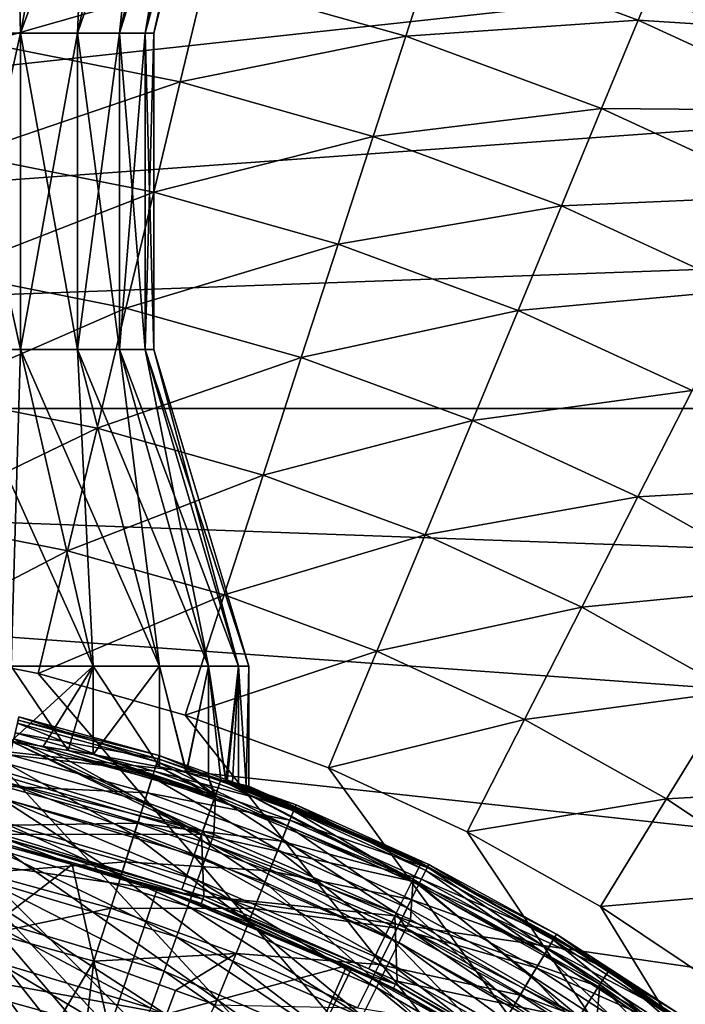
# Model space of a CAD drawing. Extents: x -37 to 37, y -37 to 37.
# Drawn here: x 3.4 to 8.7, y 12.3 to 20.1 of the extents above; entities that cross this region are included whole.
import ezdxf

# ---------------------------------------------------------------- set-up
doc = ezdxf.new("R2010")
doc.units = 0
for name, color, linetype in [('L1', 7, 'CONTINUOUS'), ('L2', 7, 'CONTINUOUS'), ('L4', 7, 'CONTINUOUS')]:
    doc.layers.add(name, color=color, linetype=linetype)

msp = doc.modelspace()

# ---------------------------------------------------------------- linework, layer by layer
at = {"layer": 'L1', "color": 7}
for points in [[(4.489061, 14.12274, 11.56508), (3.394805, 14.42493, 11.56508), (3.424242, 14.55002, 12.1432)], [(4.535566, 14.26904, 13.32483), (3.429973, 14.57437, 13.32483), (3.406166, 14.47321, 13.90787)], [(4.527987, 14.2452, 12.1432), (3.424242, 14.55002, 12.1432), (3.436033, 14.60012, 12.73319)], [(4.527987, 14.2452, 12.1432), (4.489061, 14.12274, 11.56508), (3.424242, 14.55002, 12.1432)], [(4.543579, 14.29425, 12.73319), (3.436033, 14.60012, 12.73319), (3.429973, 14.57437, 13.32483)], [(4.535566, 14.26904, 13.32483), (4.543579, 14.29425, 12.73319), (3.429973, 14.57437, 13.32483)], [(4.543579, 14.29425, 12.73319), (4.527987, 14.2452, 12.1432), (3.436033, 14.60012, 12.73319)], [(4.504085, 14.17, 13.90787), (3.406166, 14.47321, 13.90787), (3.365026, 14.2984, 14.47221)], [(4.504085, 14.17, 13.90787), (4.535566, 14.26904, 13.32483), (3.406166, 14.47321, 13.90787)], [(3.394805, 14.42493, 11.56508), (4.427474, 13.92898, 11.00884), (3.34823, 14.22703, 11.00884)], [(4.489061, 14.12274, 11.56508), (4.427474, 13.92898, 11.00884), (3.394805, 14.42493, 11.56508)], [(3.365026, 14.2984, 14.47221), (3.307264, 14.05296, 15.00808), (4.449684, 13.99886, 14.47221)], [(3.365026, 14.2984, 14.47221), (4.449684, 13.99886, 14.47221), (4.504085, 14.17, 13.90787)], [(5.556975, 13.73767, 11.56508), (4.489061, 14.12274, 11.56508), (4.527987, 14.2452, 12.1432)], [(5.614541, 13.87998, 13.32483), (4.535566, 14.26904, 13.32483), (4.504085, 14.17, 13.90787)], [(5.605161, 13.85679, 12.1432), (4.527987, 14.2452, 12.1432), (4.543579, 14.29425, 12.73319)], [(5.605161, 13.85679, 12.1432), (5.556975, 13.73767, 11.56508), (4.527987, 14.2452, 12.1432)], [(5.624461, 13.9045, 12.73319), (4.543579, 14.29425, 12.73319), (4.535566, 14.26904, 13.32483)], [(5.614541, 13.87998, 13.32483), (5.624461, 13.9045, 12.73319), (4.535566, 14.26904, 13.32483)], [(5.624461, 13.9045, 12.73319), (5.605161, 13.85679, 12.1432), (4.543579, 14.29425, 12.73319)], [(3.34823, 14.22703, 11.00884), (4.344293, 13.66729, 10.48412), (3.285325, 13.95974, 10.48412)], [(3.34823, 14.22703, 11.00884), (4.427474, 13.92898, 11.00884), (4.344293, 13.66729, 10.48412)], [(4.504085, 14.17, 13.90787), (4.449684, 13.99886, 14.47221), (5.575573, 13.78364, 13.90787)], [(4.504085, 14.17, 13.90787), (5.575573, 13.78364, 13.90787), (5.614541, 13.87998, 13.32483)], [(5.480736, 13.54919, 11.00884), (4.427474, 13.92898, 11.00884), (4.489061, 14.12274, 11.56508)], [(5.556975, 13.73767, 11.56508), (5.480736, 13.54919, 11.00884), (4.489061, 14.12274, 11.56508)], [(-1.054042, 13.96027, 10), (0.017699, 13.99999, 10), (11.76073, 7.595084, 10)], [(11.76073, 7.595084, 10), (0.017699, 13.99999, 10), (1.089335, 13.95756, 10)], [(3.307264, 14.05296, 15.00808), (3.233882, 13.74115, 15.5062), (4.373303, 13.75856, 15.00808)], [(3.307264, 14.05296, 15.00808), (4.373303, 13.75856, 15.00808), (4.449684, 13.99886, 14.47221)], [(4.449684, 13.99886, 14.47221), (4.373303, 13.75856, 15.00808), (5.508229, 13.61716, 14.47221)], [(4.449684, 13.99886, 14.47221), (5.508229, 13.61716, 14.47221), (5.575573, 13.78364, 13.90787)], [(11.76073, 7.595084, 10), (-2.119597, 13.83862, 10), (-1.054042, 13.96027, 10)], [(11.76073, 7.595084, 10), (1.089335, 13.95756, 10), (2.15458, 13.83321, 10)], [(3.285325, 13.95974, 10.48412), (4.240958, 13.3422, 10), (3.20718, 13.62769, 10)], [(3.285325, 13.95974, 10.48412), (4.344293, 13.66729, 10.48412), (4.240958, 13.3422, 10)], [(5.377768, 13.29464, 10.48412), (4.344293, 13.66729, 10.48412), (4.427474, 13.92898, 11.00884)], [(5.480736, 13.54919, 11.00884), (5.377768, 13.29464, 10.48412), (4.427474, 13.92898, 11.00884)], [(6.592278, 13.27197, 11.56508), (5.556975, 13.73767, 11.56508), (5.605161, 13.85679, 12.1432)], [(5.614541, 13.87998, 13.32483), (5.575573, 13.78364, 13.90787), (6.660569, 13.40946, 13.32483)], [(6.649442, 13.38706, 12.1432), (5.605161, 13.85679, 12.1432), (5.624461, 13.9045, 12.73319)], [(6.649442, 13.38706, 12.1432), (6.592278, 13.27197, 11.56508), (5.605161, 13.85679, 12.1432)], [(6.672337, 13.43316, 12.73319), (5.624461, 13.9045, 12.73319), (5.614541, 13.87998, 13.32483)], [(5.614541, 13.87998, 13.32483), (6.660569, 13.40946, 13.32483), (6.672337, 13.43316, 12.73319)], [(6.672337, 13.43316, 12.73319), (6.649442, 13.38706, 12.1432), (5.624461, 13.9045, 12.73319)], [(11.76073, 7.595084, 10), (-3.172713, 13.63576, 10), (-2.119597, 13.83862, 10)], [(2.15458, 13.83321, 10), (3.20718, 13.62769, 10), (11.76073, 7.595084, 10)], [(5.575573, 13.78364, 13.90787), (5.508229, 13.61716, 14.47221), (6.61434, 13.31639, 13.90787)], [(5.575573, 13.78364, 13.90787), (6.61434, 13.31639, 13.90787), (6.660569, 13.40946, 13.32483)], [(3.233882, 13.74115, 15.5062), (3.14615, 13.36837, 15.95794), (4.276268, 13.45328, 15.5062)], [(3.233882, 13.74115, 15.5062), (4.276268, 13.45328, 15.5062), (4.373303, 13.75856, 15.00808)], [(4.373303, 13.75856, 15.00808), (4.276268, 13.45328, 15.5062), (5.413679, 13.38342, 15.00808)], [(4.373303, 13.75856, 15.00808), (5.413679, 13.38342, 15.00808), (5.508229, 13.61716, 14.47221)], [(6.501836, 13.08989, 11.00884), (5.480736, 13.54919, 11.00884), (5.556975, 13.73767, 11.56508)], [(6.592278, 13.27197, 11.56508), (6.501836, 13.08989, 11.00884), (5.556975, 13.73767, 11.56508)], [(11.76073, 7.595084, 10), (-4.207211, 13.35288, 10), (-3.172713, 13.63576, 10)], [(3.20718, 13.62769, 10), (4.240958, 13.3422, 10), (11.76073, 7.595084, 10)], [(4.240958, 13.3422, 10), (4.344293, 13.66729, 10.48412), (5.24985, 12.97841, 10)], [(5.24985, 12.97841, 10), (4.344293, 13.66729, 10.48412), (5.377768, 13.29464, 10.48412)], [(6.53445, 13.15555, 14.47221), (5.508229, 13.61716, 14.47221), (5.413679, 13.38342, 15.00808)], [(6.61434, 13.31639, 13.90787), (5.508229, 13.61716, 14.47221), (6.53445, 13.15555, 14.47221)], [(6.379683, 12.84396, 10.48412), (5.377768, 13.29464, 10.48412), (5.480736, 13.54919, 11.00884)], [(6.501836, 13.08989, 11.00884), (6.379683, 12.84396, 10.48412), (5.480736, 13.54919, 11.00884)], [(4.160257, 13.08831, 15.95794), (4.276268, 13.45328, 15.5062), (3.14615, 13.36837, 15.95794)], [(4.160257, 13.08831, 15.95794), (5.293559, 13.08646, 15.5062), (4.276268, 13.45328, 15.5062)], [(4.276268, 13.45328, 15.5062), (5.293559, 13.08646, 15.5062), (5.413679, 13.38342, 15.00808)], [(6.422285, 12.92973, 15.00808), (5.413679, 13.38342, 15.00808), (5.293559, 13.08646, 15.5062)], [(6.53445, 13.15555, 14.47221), (5.413679, 13.38342, 15.00808), (6.422285, 12.92973, 15.00808)], [(7.588895, 12.7284, 11.56508), (6.592278, 13.27197, 11.56508), (6.649442, 13.38706, 12.1432)], [(6.660569, 13.40946, 13.32483), (6.61434, 13.31639, 13.90787), (7.66751, 12.86026, 13.32483)], [(7.6547, 12.83877, 12.1432), (6.649442, 13.38706, 12.1432), (6.672337, 13.43316, 12.73319)], [(7.6547, 12.83877, 12.1432), (7.588895, 12.7284, 11.56508), (6.649442, 13.38706, 12.1432)], [(6.672337, 13.43316, 12.73319), (6.660569, 13.40946, 13.32483), (7.681058, 12.88298, 12.73319)], [(6.660569, 13.40946, 13.32483), (7.66751, 12.86026, 13.32483), (7.681058, 12.88298, 12.73319)], [(6.672337, 13.43316, 12.73319), (7.681058, 12.88298, 12.73319), (7.6547, 12.83877, 12.1432)], [(-5.217019, 12.99164, 10), (-4.207211, 13.35288, 10), (11.76073, 7.595084, 10)], [(3.14615, 13.36837, 15.95794), (3.224032, 12.89179, 16.35548), (4.160257, 13.08831, 15.95794)], [(11.76073, 7.595084, 10), (4.240958, 13.3422, 10), (5.24985, 12.97841, 10)], [(7.614292, 12.771, 13.90787), (6.61434, 13.31639, 13.90787), (6.53445, 13.15555, 14.47221)], [(7.66751, 12.86026, 13.32483), (6.61434, 13.31639, 13.90787), (7.614292, 12.771, 13.90787)], [(5.24985, 12.97841, 10), (5.377768, 13.29464, 10.48412), (6.227934, 12.53845, 10)], [(6.379683, 12.84396, 10.48412), (6.227934, 12.53845, 10), (5.377768, 13.29464, 10.48412)], [(7.484779, 12.55377, 11.00884), (6.501836, 13.08989, 11.00884), (6.592278, 13.27197, 11.56508)], [(7.588895, 12.7284, 11.56508), (7.484779, 12.55377, 11.00884), (6.592278, 13.27197, 11.56508)], [(7.522325, 12.61675, 14.47221), (6.53445, 13.15555, 14.47221), (6.422285, 12.92973, 15.00808)], [(7.614292, 12.771, 13.90787), (6.53445, 13.15555, 14.47221), (7.522325, 12.61675, 14.47221)], [(4.160257, 13.08831, 15.95794), (3.224032, 12.89179, 16.35548), (4.02728, 12.66996, 16.35548)], [(4.160257, 13.08831, 15.95794), (4.02728, 12.66996, 16.35548), (5.14995, 12.73144, 15.95794)], [(5.14995, 12.73144, 15.95794), (5.293559, 13.08646, 15.5062), (4.160257, 13.08831, 15.95794)], [(6.279786, 12.64285, 15.5062), (5.293559, 13.08646, 15.5062), (5.14995, 12.73144, 15.95794)], [(6.422285, 12.92973, 15.00808), (5.293559, 13.08646, 15.5062), (6.279786, 12.64285, 15.5062)], [(7.344159, 12.31792, 10.48412), (6.379683, 12.84396, 10.48412), (6.501836, 13.08989, 11.00884)], [(7.484779, 12.55377, 11.00884), (7.344159, 12.31792, 10.48412), (6.501836, 13.08989, 11.00884)], [(11.76073, 7.595084, 10), (-6.196212, 12.55416, 10), (-5.217019, 12.99164, 10)], [(11.76073, 7.595084, 10), (5.24985, 12.97841, 10), (6.227934, 12.53845, 10)], [(7.393202, 12.40018, 15.00808), (6.422285, 12.92973, 15.00808), (6.279786, 12.64285, 15.5062)], [(7.522325, 12.61675, 14.47221), (6.422285, 12.92973, 15.00808), (7.393202, 12.40018, 15.00808)], [(3.224032, 12.89179, 16.35548), (2.547539, 10.18627, 34), (4.02728, 12.66996, 16.35548)], [(7.169469, 12.02492, 10), (6.227934, 12.53845, 10), (6.379683, 12.84396, 10.48412)], [(7.344159, 12.31792, 10.48412), (7.169469, 12.02492, 10), (6.379683, 12.84396, 10.48412)], [(8.540976, 12.11013, 11.56508), (7.588895, 12.7284, 11.56508), (7.6547, 12.83877, 12.1432)], [(8.629454, 12.23558, 13.32483), (7.66751, 12.86026, 13.32483), (7.614292, 12.771, 13.90787)], [(7.6547, 12.83877, 12.1432), (7.681058, 12.88298, 12.73319), (8.615038, 12.21514, 12.1432)], [(7.6547, 12.83877, 12.1432), (8.615038, 12.21514, 12.1432), (8.540976, 12.11013, 11.56508)], [(7.681058, 12.88298, 12.73319), (7.66751, 12.86026, 13.32483), (8.644702, 12.2572, 12.73319)], [(8.644702, 12.2572, 12.73319), (7.66751, 12.86026, 13.32483), (8.629454, 12.23558, 13.32483)], [(7.681058, 12.88298, 12.73319), (8.644702, 12.2572, 12.73319), (8.615038, 12.21514, 12.1432)], [(8.56956, 12.15065, 13.90787), (7.614292, 12.771, 13.90787), (7.522325, 12.61675, 14.47221)], [(8.629454, 12.23558, 13.32483), (7.614292, 12.771, 13.90787), (8.56956, 12.15065, 13.90787)], [(5.14995, 12.73144, 15.95794), (4.02728, 12.66996, 16.35548), (4.671828, 12.43754, 16.35548)], [(5.14995, 12.73144, 15.95794), (4.671828, 12.43754, 16.35548), (4.985339, 12.3245, 16.35548)], [(6.109422, 12.29986, 15.95794), (5.14995, 12.73144, 15.95794), (4.985339, 12.3245, 16.35548)], [(6.279786, 12.64285, 15.5062), (5.14995, 12.73144, 15.95794), (6.109422, 12.29986, 15.95794)], [(8.423799, 11.94398, 11.00884), (7.484779, 12.55377, 11.00884), (7.588895, 12.7284, 11.56508)], [(8.540976, 12.11013, 11.56508), (8.423799, 11.94398, 11.00884), (7.588895, 12.7284, 11.56508)], [(3.69208, 9.829473, 34), (4.02728, 12.66996, 16.35548), (2.547539, 10.18627, 34)], [(3.69208, 9.829473, 34), (4.671828, 12.43754, 16.35548), (4.02728, 12.66996, 16.35548)], [(7.229161, 12.12504, 15.5062), (6.279786, 12.64285, 15.5062), (6.109422, 12.29986, 15.95794)], [(7.393202, 12.40018, 15.00808), (6.279786, 12.64285, 15.5062), (7.229161, 12.12504, 15.5062)], [(8.466055, 12.0039, 14.47221), (7.522325, 12.61675, 14.47221), (7.393202, 12.40018, 15.00808)], [(8.56956, 12.15065, 13.90787), (7.522325, 12.61675, 14.47221), (8.466055, 12.0039, 14.47221)], [(11.76073, 7.595084, 10), (-7.139043, 12.04301, 10), (-6.196212, 12.55416, 10)], [(6.227934, 12.53845, 10), (7.169469, 12.02492, 10), (11.76073, 7.595084, 10)], [(8.265537, 11.71959, 10.48412), (7.344159, 12.31792, 10.48412), (7.484779, 12.55377, 11.00884)], [(8.423799, 11.94398, 11.00884), (8.265537, 11.71959, 10.48412), (7.484779, 12.55377, 11.00884)], [(4.985339, 12.3245, 16.35548), (4.671828, 12.43754, 16.35548), (3.69208, 9.829473, 34)], [(8.320733, 11.79785, 15.00808), (7.393202, 12.40018, 15.00808), (7.229161, 12.12504, 15.5062)], [(8.466055, 12.0039, 14.47221), (7.393202, 12.40018, 15.00808), (8.320733, 11.79785, 15.00808)]]:
    msp.add_3dface(points, dxfattribs=at)
at = {"layer": 'L2', "color": 7}
for points in [[(3.374635, 23, 48.82173), (2.892544, 20, 48.2472), (4.021734, 23, 48.17463)], [(4.021734, 23, 48.17463), (2.892544, 20, 48.2472), (3.4472, 20, 47.69254)], [(3.374635, 23, 40.77827), (3.4472, 20, 41.90746), (2.892544, 20, 41.3528)], [(4.021734, 23, 41.42537), (3.4472, 20, 41.90746), (3.374635, 23, 40.77827)], [(4.021734, 23, 48.17463), (3.4472, 20, 47.69254), (4.546633, 23, 47.425)], [(4.546633, 23, 47.425), (3.4472, 20, 47.69254), (3.897114, 20, 47.05)], [(4.021734, 23, 41.42537), (3.897114, 20, 42.55), (3.4472, 20, 41.90746)], [(4.546633, 23, 47.425), (3.897114, 20, 47.05), (4.933386, 23, 46.59561)], [(4.933386, 23, 46.59561), (3.897114, 20, 47.05), (4.228617, 20, 46.33909)], [(4.546633, 23, 42.175), (4.228617, 20, 43.26091), (3.897114, 20, 42.55)], [(4.546633, 23, 42.175), (3.897114, 20, 42.55), (4.021734, 23, 41.42537)], [(4.933386, 23, 46.59561), (4.228617, 20, 46.33909), (5.170241, 23, 45.71165)], [(5.170241, 23, 45.71165), (4.228617, 20, 46.33909), (4.431635, 20, 45.58142)], [(4.933386, 23, 43.00439), (4.431635, 20, 44.01859), (4.228617, 20, 43.26091)], [(4.933386, 23, 43.00439), (4.228617, 20, 43.26091), (4.546633, 23, 42.175)], [(5.170241, 23, 45.71165), (4.431635, 20, 45.58142), (5.25, 23, 44.8)], [(5.25, 23, 44.8), (4.431635, 20, 45.58142), (4.5, 20, 44.8)], [(5.170241, 23, 43.88835), (4.5, 20, 44.8), (4.431635, 20, 44.01859)], [(5.170241, 23, 43.88835), (4.431635, 20, 44.01859), (4.933386, 23, 43.00439)], [(5.25, 23, 44.8), (4.5, 20, 44.8), (5.170241, 23, 43.88835)], [(2.892544, 17.5, 41.3528), (2.892544, 20, 41.3528), (3.4472, 20, 41.90746)], [(2.892544, 17.5, 41.3528), (3.4472, 20, 41.90746), (3.4472, 17.5, 41.90746)], [(3.4472, 17.5, 47.69254), (3.4472, 20, 47.69254), (2.892544, 20, 48.2472)], [(3.4472, 17.5, 47.69254), (2.892544, 20, 48.2472), (2.892544, 17.5, 48.2472)], [(3.4472, 17.5, 41.90746), (3.4472, 20, 41.90746), (3.897114, 20, 42.55)], [(3.4472, 17.5, 41.90746), (3.897114, 20, 42.55), (3.897114, 17.5, 42.55)], [(3.897114, 17.5, 47.05), (3.897114, 20, 47.05), (3.4472, 20, 47.69254)], [(3.897114, 17.5, 47.05), (3.4472, 20, 47.69254), (3.4472, 17.5, 47.69254)], [(3.897114, 17.5, 42.55), (3.897114, 20, 42.55), (4.228617, 20, 43.26091)], [(3.897114, 17.5, 42.55), (4.228617, 20, 43.26091), (4.228617, 17.5, 43.26091)], [(4.228617, 17.5, 46.33909), (4.228617, 20, 46.33909), (3.897114, 20, 47.05)], [(4.228617, 17.5, 46.33909), (3.897114, 20, 47.05), (3.897114, 17.5, 47.05)], [(4.228617, 17.5, 43.26091), (4.228617, 20, 43.26091), (4.431635, 20, 44.01859)], [(4.228617, 17.5, 43.26091), (4.431635, 20, 44.01859), (4.431635, 17.5, 44.01859)], [(4.431635, 17.5, 45.58142), (4.431635, 20, 45.58142), (4.228617, 20, 46.33909)], [(4.431635, 17.5, 45.58142), (4.228617, 20, 46.33909), (4.228617, 17.5, 46.33909)], [(4.431635, 17.5, 44.01859), (4.431635, 20, 44.01859), (4.5, 20, 44.8)], [(4.431635, 17.5, 44.01859), (4.5, 20, 44.8), (4.5, 17.5, 44.8)], [(4.5, 17.5, 44.8), (4.5, 20, 44.8), (4.431635, 20, 45.58142)], [(4.5, 17.5, 44.8), (4.431635, 20, 45.58142), (4.431635, 17.5, 45.58142)], [(3.374635, 15, 48.82173), (3.4472, 17.5, 47.69254), (2.892544, 17.5, 48.2472)], [(3.374635, 15, 40.77827), (2.892544, 17.5, 41.3528), (4.021734, 15, 41.42537)], [(4.021734, 15, 41.42537), (2.892544, 17.5, 41.3528), (3.4472, 17.5, 41.90746)], [(4.021734, 15, 48.17463), (3.4472, 17.5, 47.69254), (3.374635, 15, 48.82173)], [(4.021734, 15, 48.17463), (3.897114, 17.5, 47.05), (3.4472, 17.5, 47.69254)], [(4.021734, 15, 41.42537), (3.4472, 17.5, 41.90746), (4.546633, 15, 42.175)], [(4.546633, 15, 42.175), (3.4472, 17.5, 41.90746), (3.897114, 17.5, 42.55)], [(4.546633, 15, 47.425), (4.228617, 17.5, 46.33909), (3.897114, 17.5, 47.05)], [(4.546633, 15, 47.425), (3.897114, 17.5, 47.05), (4.021734, 15, 48.17463)], [(4.546633, 15, 42.175), (3.897114, 17.5, 42.55), (4.933386, 15, 43.00439)], [(4.933386, 15, 43.00439), (3.897114, 17.5, 42.55), (4.228617, 17.5, 43.26091)], [(4.933386, 15, 46.59561), (4.431635, 17.5, 45.58142), (4.228617, 17.5, 46.33909)], [(4.933386, 15, 46.59561), (4.228617, 17.5, 46.33909), (4.546633, 15, 47.425)], [(4.933386, 15, 43.00439), (4.228617, 17.5, 43.26091), (5.170241, 15, 43.88835)], [(5.170241, 15, 43.88835), (4.228617, 17.5, 43.26091), (4.431635, 17.5, 44.01859)], [(5.170241, 15, 45.71165), (4.431635, 17.5, 45.58142), (4.933386, 15, 46.59561)], [(5.170241, 15, 43.88835), (4.431635, 17.5, 44.01859), (5.25, 15, 44.8)], [(5.25, 15, 44.8), (4.431635, 17.5, 44.01859), (4.5, 17.5, 44.8)], [(5.170241, 15, 45.71165), (4.5, 17.5, 44.8), (4.431635, 17.5, 45.58142)], [(5.25, 15, 44.8), (4.5, 17.5, 44.8), (5.170241, 15, 45.71165)], [(4.021734, 15, 41.42537), (3.823541, 14.33477, 41.22717), (3.374635, 15, 40.77827)], [(3.374635, 15, 40.77827), (3.823541, 14.33477, 41.22717), (3.374635, 14.40736, 40.77827)], [(3.627677, 14.36644, 48.56869), (4.021734, 15, 48.17463), (3.374635, 14.40736, 48.82173)], [(3.374635, 14.40736, 48.82173), (4.021734, 15, 48.17463), (3.374635, 15, 48.82173)], [(3.627677, 14.36644, 48.56869), (4.021734, 14.30272, 48.17463), (4.021734, 15, 48.17463)], [(4.021734, 15, 41.42537), (4.021734, 14.30272, 41.42537), (3.823541, 14.33477, 41.22717)], [(4.546633, 15, 42.175), (4.021734, 14.30272, 41.42537), (4.021734, 15, 41.42537)], [(4.546633, 15, 42.175), (4.546633, 14.20383, 42.175), (4.021734, 14.30272, 41.42537)], [(4.021734, 15, 48.17463), (4.021734, 14.30272, 48.17463), (4.546633, 14.20383, 47.425)], [(4.021734, 15, 48.17463), (4.546633, 14.20383, 47.425), (4.546633, 15, 47.425)], [(4.933386, 15, 43.00439), (4.757593, 14.1605, 42.58014), (4.546633, 15, 42.175)], [(4.546633, 15, 42.175), (4.757593, 14.1605, 42.58014), (4.546633, 14.20383, 42.175)], [(4.546633, 15, 47.425), (4.546633, 14.20383, 47.425), (4.75815, 14.16038, 47.01867)], [(4.546633, 15, 47.425), (4.75815, 14.16038, 47.01867), (4.933386, 15, 46.59561)], [(4.933386, 15, 43.00439), (4.933386, 14.12281, 43.00439), (4.757593, 14.1605, 42.58014)], [(4.933386, 15, 46.59561), (4.75815, 14.16038, 47.01867), (4.933386, 14.12281, 46.59561)], [(5.031293, 14.10109, 43.31492), (4.933386, 14.12281, 43.00439), (4.933386, 15, 43.00439)], [(5.031293, 14.10109, 43.31492), (4.933386, 15, 43.00439), (5.07111, 14.09226, 43.4412)], [(5.07111, 14.09226, 43.4412), (4.933386, 15, 43.00439), (5.170241, 15, 43.88835)], [(5.070879, 14.09231, 46.15966), (5.170241, 15, 45.71165), (4.933386, 15, 46.59561)], [(5.070879, 14.09231, 46.15966), (4.933386, 15, 46.59561), (5.031293, 14.10109, 46.28518)], [(4.933386, 15, 46.59561), (4.933386, 14.12281, 46.59561), (5.031293, 14.10109, 46.28518)], [(5.078923, 14.09048, 46.12339), (5.170241, 15, 45.71165), (5.070879, 14.09231, 46.15966)], [(5.07111, 14.09226, 43.4412), (5.170241, 15, 43.88835), (5.122544, 14.08057, 43.6732)], [(5.078923, 14.09048, 46.12339), (5.170241, 14.06972, 45.71165), (5.170241, 15, 45.71165)], [(5.170241, 15, 43.88835), (5.170241, 14.06972, 43.88835), (5.122544, 14.08057, 43.6732)], [(5.25, 15, 44.8), (5.230015, 14.0559, 44.34235), (5.170241, 15, 43.88835)], [(5.170241, 15, 43.88835), (5.230015, 14.0559, 44.34235), (5.170241, 14.06972, 43.88835)], [(5.170241, 15, 45.71165), (5.170241, 14.06972, 45.71165), (5.230024, 14.0559, 45.25754)], [(5.170241, 15, 45.71165), (5.230024, 14.0559, 45.25754), (5.25, 15, 44.8)], [(5.25, 15, 44.8), (5.25, 14.05125, 44.8), (5.230015, 14.0559, 44.34235)], [(5.25, 15, 44.8), (5.230024, 14.0559, 45.25754), (5.25, 14.05125, 44.8)], [(4.878301, 13.67239, 50.99975), (3.374635, 14.40736, 48.82173), (3.287967, 14.13936, 50.99975)], [(3.354682, 14.15452, 38.79462), (3.374635, 14.40736, 40.77827), (4.886928, 13.69579, 38.79462)], [(3.374635, 14.40736, 40.77827), (3.823541, 14.33477, 41.22717), (4.987013, 13.97708, 41.2272)], [(4.878301, 13.67239, 50.99975), (3.627677, 14.36644, 48.56869), (3.374635, 14.40736, 48.82173)], [(4.886928, 13.69579, 38.79462), (3.374635, 14.40736, 40.77827), (4.987013, 13.97708, 41.2272)], [(4.980948, 13.96008, 48.56865), (3.627677, 14.36644, 48.56869), (4.878301, 13.67239, 50.99975)], [(4.980948, 13.96008, 48.56865), (4.021734, 14.30272, 48.17463), (3.627677, 14.36644, 48.56869)], [(3.823541, 14.33477, 41.22717), (4.021734, 14.30272, 41.42537), (4.987013, 13.97708, 41.2272)], [(4.980948, 13.96008, 48.56865), (4.546633, 14.20383, 47.425), (4.021734, 14.30272, 48.17463)], [(4.987013, 13.97708, 41.2272), (4.021734, 14.30272, 41.42537), (4.546633, 14.20383, 42.175)], [(3.337048, 14.08011, 38.47302), (3.354682, 14.15452, 38.79462), (4.886928, 13.69579, 38.79462)], [(4.75815, 14.16038, 47.01867), (4.546633, 14.20383, 47.425), (4.980948, 13.96008, 48.56865)], [(4.987013, 13.97708, 41.2272), (4.546633, 14.20383, 42.175), (4.757593, 14.1605, 42.58014)], [(4.757593, 14.1605, 42.58014), (4.933386, 14.12281, 43.00439), (4.987013, 13.97708, 41.2272)], [(4.980948, 13.96008, 48.56865), (4.933386, 14.12281, 46.59561), (4.75815, 14.16038, 47.01867)], [(3.303176, 13.66945, 53.40759), (4.878301, 13.67239, 50.99975), (3.287967, 14.13936, 50.99975)], [(3.337048, 14.08011, 38.47302), (4.905171, 13.47685, 38.16842), (3.307438, 13.95518, 38.16842)], [(4.886928, 13.69579, 38.79462), (4.949085, 13.5975, 38.47302), (3.337048, 14.08011, 38.47302)], [(3.337048, 14.08011, 38.47302), (4.949085, 13.5975, 38.47302), (4.905171, 13.47685, 38.16842)], [(4.987013, 13.97708, 41.2272), (4.933386, 14.12281, 43.00439), (5.031293, 14.10109, 43.31492)], [(4.980948, 13.96008, 48.56865), (5.031293, 14.10109, 46.28518), (4.933386, 14.12281, 46.59561)], [(6.53981, 13.3013, 48.56865), (5.031293, 14.10109, 46.28518), (4.980948, 13.96008, 48.56865)], [(4.987013, 13.97708, 41.2272), (5.031293, 14.10109, 43.31492), (6.547774, 13.3175, 41.2272)], [(6.608655, 13.44133, 46.1234), (5.070879, 14.09231, 46.15966), (5.031293, 14.10109, 46.28518)], [(5.031293, 14.10109, 43.31492), (5.07111, 14.09226, 43.4412), (6.611312, 13.44673, 43.67318)], [(6.547774, 13.3175, 41.2272), (5.031293, 14.10109, 43.31492), (6.611312, 13.44673, 43.67318)], [(6.53981, 13.3013, 48.56865), (6.608655, 13.44133, 46.1234), (5.031293, 14.10109, 46.28518)], [(6.608655, 13.44133, 46.1234), (5.078923, 14.09048, 46.12339), (5.070879, 14.09231, 46.15966)], [(6.611312, 13.44673, 43.67318), (5.07111, 14.09226, 43.4412), (5.122544, 14.08057, 43.6732)], [(5.170241, 14.06972, 45.71165), (5.078923, 14.09048, 46.12339), (6.608655, 13.44133, 46.1234)], [(6.611312, 13.44673, 43.67318), (5.122544, 14.08057, 43.6732), (5.170241, 14.06972, 43.88835)], [(5.170241, 14.06972, 43.88835), (5.230015, 14.0559, 44.34235), (6.611312, 13.44673, 43.67318)], [(6.608655, 13.44133, 46.1234), (5.230024, 14.0559, 45.25754), (5.170241, 14.06972, 45.71165)], [(6.611312, 13.44673, 43.67318), (5.230015, 14.0559, 44.34235), (5.25, 14.05125, 44.8)], [(6.608655, 13.44133, 46.1234), (5.25, 14.05125, 44.8), (5.230024, 14.0559, 45.25754)], [(6.611312, 13.44673, 43.67318), (5.25, 14.05125, 44.8), (6.608655, 13.44133, 46.1234)], [(3.307438, 13.95518, 38.16842), (4.844696, 13.31069, 37.88912), (3.266661, 13.78313, 37.88912)], [(3.307438, 13.95518, 38.16842), (4.905171, 13.47685, 38.16842), (4.844696, 13.31069, 37.88912)], [(6.53981, 13.3013, 48.56865), (4.980948, 13.96008, 48.56865), (4.878301, 13.67239, 50.99975)], [(4.886928, 13.69579, 38.79462), (4.987013, 13.97708, 41.2272), (4.975238, 13.66935, 38.79462)], [(4.975238, 13.66935, 38.79462), (4.987013, 13.97708, 41.2272), (6.415648, 13.04802, 38.79462)], [(6.547774, 13.3175, 41.2272), (6.415648, 13.04802, 38.79462), (4.987013, 13.97708, 41.2272)], [(3.266661, 13.78313, 37.88912), (4.769313, 13.10358, 37.64275), (3.215832, 13.56866, 37.64275)], [(3.266661, 13.78313, 37.88912), (4.844696, 13.31069, 37.88912), (4.769313, 13.10358, 37.64275)], [(3.856599, 13.43339, 57.3), (2.931047, 13.68974, 57.3), (2.68414, 12.53653, 58.02387)], [(3.856599, 13.43339, 57.3), (3.856396, 13.43487, 53.56275), (2.931047, 13.68974, 57.3)], [(3.856396, 13.43487, 53.56275), (3.288405, 13.60832, 53.56275), (2.931047, 13.68974, 57.3)], [(4.886928, 13.69579, 38.79462), (4.975238, 13.66935, 38.79462), (4.949085, 13.5975, 38.47302)], [(3.297327, 13.64524, 53.48782), (3.288405, 13.60832, 53.56275), (3.856396, 13.43487, 53.56275)], [(4.723022, 13.23587, 53.40759), (3.303176, 13.66945, 53.40759), (3.297327, 13.64524, 53.48782)], [(4.888049, 13.15948, 53.48782), (4.723022, 13.23587, 53.40759), (3.297327, 13.64524, 53.48782)], [(3.297327, 13.64524, 53.48782), (3.856396, 13.43487, 53.56275), (4.888049, 13.15948, 53.48782)], [(4.723022, 13.23587, 53.40759), (4.878301, 13.67239, 50.99975), (3.303176, 13.66945, 53.40759)], [(4.723022, 13.23587, 53.40759), (4.896721, 13.18283, 53.40759), (4.878301, 13.67239, 50.99975)], [(4.878301, 13.67239, 50.99975), (4.896721, 13.18283, 53.40759), (6.405038, 13.02719, 50.99975)], [(4.878301, 13.67239, 50.99975), (6.405038, 13.02719, 50.99975), (6.53981, 13.3013, 48.56865)], [(4.949085, 13.5975, 38.47302), (4.975238, 13.66935, 38.79462), (6.415648, 13.04802, 38.79462)], [(3.215832, 13.56866, 37.64275), (4.681081, 12.86116, 37.43606), (3.156339, 13.31764, 37.43606)], [(3.215832, 13.56866, 37.64275), (4.769313, 13.10358, 37.64275), (4.681081, 12.86116, 37.43606)], [(4.949085, 13.5975, 38.47302), (6.436571, 12.81627, 38.16842), (4.905171, 13.47685, 38.16842)], [(6.415648, 13.04802, 38.79462), (6.494194, 12.931, 38.47302), (4.949085, 13.5975, 38.47302)], [(4.949085, 13.5975, 38.47302), (6.494194, 12.931, 38.47302), (6.436571, 12.81627, 38.16842)], [(4.905171, 13.47685, 38.16842), (6.357216, 12.65826, 37.88912), (4.844696, 13.31069, 37.88912)], [(4.905171, 13.47685, 38.16842), (6.436571, 12.81627, 38.16842), (6.357216, 12.65826, 37.88912)], [(4.148036, 12.13108, 58.02387), (3.856599, 13.43339, 57.3), (2.68414, 12.53653, 58.02387)], [(4.888049, 13.15948, 53.48782), (3.856396, 13.43487, 53.56275), (4.874823, 13.12388, 53.56275)], [(3.856599, 13.43339, 57.3), (4.874823, 13.12388, 53.56275), (3.856396, 13.43487, 53.56275)], [(4.148036, 12.13108, 58.02387), (4.529604, 13.24699, 57.3), (3.856599, 13.43339, 57.3)], [(4.529604, 13.24699, 57.3), (4.874823, 13.12388, 53.56275), (3.856599, 13.43339, 57.3)], [(8.097773, 12.60038, 46.1234), (6.608655, 13.44133, 46.1234), (6.53981, 13.3013, 48.56865)], [(6.547774, 13.3175, 41.2272), (6.611312, 13.44673, 43.67318), (8.023174, 12.4843, 41.2272)], [(8.10103, 12.60545, 43.67318), (6.611312, 13.44673, 43.67318), (6.608655, 13.44133, 46.1234)], [(8.097773, 12.60038, 46.1234), (8.10103, 12.60545, 43.67318), (6.608655, 13.44133, 46.1234)], [(8.023174, 12.4843, 41.2272), (6.611312, 13.44673, 43.67318), (8.10103, 12.60545, 43.67318)], [(3.156339, 13.31764, 37.43606), (4.582409, 12.59006, 37.27469), (3.089807, 13.03692, 37.27469)], [(3.156339, 13.31764, 37.43606), (4.681081, 12.86116, 37.43606), (4.582409, 12.59006, 37.27469)], [(4.844696, 13.31069, 37.88912), (6.258298, 12.4613, 37.64275), (4.769313, 13.10358, 37.64275)], [(4.844696, 13.31069, 37.88912), (6.357216, 12.65826, 37.88912), (6.258298, 12.4613, 37.64275)], [(6.53981, 13.3013, 48.56865), (6.405038, 13.02719, 50.99975), (8.013416, 12.46912, 48.56865)], [(6.547774, 13.3175, 41.2272), (6.528513, 12.99934, 38.79462), (6.415648, 13.04802, 38.79462)], [(7.860431, 12.23035, 38.79462), (6.528513, 12.99934, 38.79462), (6.547774, 13.3175, 41.2272)], [(6.53981, 13.3013, 48.56865), (8.013416, 12.46912, 48.56865), (8.097773, 12.60038, 46.1234)], [(8.023174, 12.4843, 41.2272), (7.860431, 12.23035, 38.79462), (6.547774, 13.3175, 41.2272)], [(6.024224, 12.63481, 57.3), (4.529604, 13.24699, 57.3), (4.148036, 12.13108, 58.02387)], [(6.024224, 12.63481, 57.3), (6.017802, 12.62039, 53.56275), (4.529604, 13.24699, 57.3)], [(4.529604, 13.24699, 57.3), (6.017802, 12.62039, 53.56275), (4.874823, 13.12388, 53.56275)], [(4.888049, 13.15948, 53.48782), (4.896721, 13.18283, 53.40759), (4.723022, 13.23587, 53.40759)], [(4.888049, 13.15948, 53.48782), (4.874823, 13.12388, 53.56275), (6.017802, 12.62039, 53.56275)], [(6.199894, 12.60878, 53.40759), (4.896721, 13.18283, 53.40759), (4.888049, 13.15948, 53.48782)], [(6.410154, 12.48899, 53.48782), (6.199894, 12.60878, 53.40759), (4.888049, 13.15948, 53.48782)], [(4.888049, 13.15948, 53.48782), (6.017802, 12.62039, 53.56275), (6.410154, 12.48899, 53.48782)], [(4.896721, 13.18283, 53.40759), (6.199894, 12.60878, 53.40759), (6.405038, 13.02719, 50.99975)], [(4.769313, 13.10358, 37.64275), (6.142518, 12.23076, 37.43606), (4.681081, 12.86116, 37.43606)], [(4.769313, 13.10358, 37.64275), (6.258298, 12.4613, 37.64275), (6.142518, 12.23076, 37.43606)], [(3.089807, 13.03692, 37.27469), (4.475994, 12.29769, 37.16304), (3.018054, 12.73417, 37.16304)], [(3.089807, 13.03692, 37.27469), (4.582409, 12.59006, 37.27469), (4.475994, 12.29769, 37.16304)], [(6.199894, 12.60878, 53.40759), (6.421526, 12.51115, 53.40759), (6.405038, 13.02719, 50.99975)], [(6.405038, 13.02719, 50.99975), (6.421526, 12.51115, 53.40759), (7.848276, 12.21216, 50.99975)], [(6.405038, 13.02719, 50.99975), (7.848276, 12.21216, 50.99975), (8.013416, 12.46912, 48.56865)], [(6.415648, 13.04802, 38.79462), (6.528513, 12.99934, 38.79462), (6.494194, 12.931, 38.47302)], [(6.494194, 12.931, 38.47302), (6.528513, 12.99934, 38.79462), (7.860431, 12.23035, 38.79462)], [(6.494194, 12.931, 38.47302), (7.880926, 11.98237, 38.16842), (6.436571, 12.81627, 38.16842)], [(7.860431, 12.23035, 38.79462), (7.95148, 12.08964, 38.47302), (6.494194, 12.931, 38.47302)], [(6.494194, 12.931, 38.47302), (7.95148, 12.08964, 38.47302), (7.880926, 11.98237, 38.16842)], [(4.681081, 12.86116, 37.43606), (6.013042, 11.97295, 37.27469), (4.582409, 12.59006, 37.27469)], [(4.681081, 12.86116, 37.43606), (6.142518, 12.23076, 37.43606), (6.013042, 11.97295, 37.27469)], [(6.436571, 12.81627, 38.16842), (7.783765, 11.83464, 37.88912), (6.357216, 12.65826, 37.88912)], [(6.436571, 12.81627, 38.16842), (7.880926, 11.98237, 38.16842), (7.783765, 11.83464, 37.88912)], [(2.576508, 8.352835, 35.9986), (3.018054, 12.73417, 37.16304), (4.475994, 12.29769, 37.16304)], [(5.553702, 11.55533, 58.02387), (6.024224, 12.63481, 57.3), (4.148036, 12.13108, 58.02387)], [(5.553702, 11.55533, 58.02387), (6.064574, 12.61828, 57.3), (6.024224, 12.63481, 57.3)], [(7.514411, 11.81244, 57.3), (6.064574, 12.61828, 57.3), (5.553702, 11.55533, 58.02387)], [(6.064574, 12.61828, 57.3), (6.017802, 12.62039, 53.56275), (6.024224, 12.63481, 57.3)], [(6.410154, 12.48899, 53.48782), (6.017802, 12.62039, 53.56275), (6.392809, 12.4552, 53.56275)], [(6.064574, 12.61828, 57.3), (6.392809, 12.4552, 53.56275), (6.017802, 12.62039, 53.56275)], [(7.514411, 11.81244, 57.3), (6.392809, 12.4552, 53.56275), (6.064574, 12.61828, 57.3)], [(6.410154, 12.48899, 53.48782), (6.421526, 12.51115, 53.40759), (6.199894, 12.60878, 53.40759)], [(6.357216, 12.65826, 37.88912), (7.662649, 11.65049, 37.64275), (6.258298, 12.4613, 37.64275)], [(6.357216, 12.65826, 37.88912), (7.783765, 11.83464, 37.88912), (7.662649, 11.65049, 37.64275)], [(8.097773, 12.60038, 46.1234), (8.013416, 12.46912, 48.56865), (9.481325, 11.59517, 46.1234)], [(8.023174, 12.4843, 41.2272), (8.10103, 12.60545, 43.67318), (9.393981, 11.48835, 41.2272)], [(9.485138, 11.59984, 43.67318), (8.10103, 12.60545, 43.67318), (8.097773, 12.60038, 46.1234)], [(8.097773, 12.60038, 46.1234), (9.481325, 11.59517, 46.1234), (9.485138, 11.59984, 43.67318)], [(9.485138, 11.59984, 43.67318), (9.393981, 11.48835, 41.2272), (8.10103, 12.60545, 43.67318)], [(2.68414, 12.53653, 58.02387), (2.452249, 11.45346, 58.85334), (4.148036, 12.13108, 58.02387)], [(4.582409, 12.59006, 37.27469), (5.873404, 11.69491, 37.16304), (4.475994, 12.29769, 37.16304)], [(4.582409, 12.59006, 37.27469), (6.013042, 11.97295, 37.27469), (5.873404, 11.69491, 37.16304)], [(6.258298, 12.4613, 37.64275), (7.52089, 11.43496, 37.43606), (6.142518, 12.23076, 37.43606)], [(6.258298, 12.4613, 37.64275), (7.662649, 11.65049, 37.64275), (7.52089, 11.43496, 37.43606)], [(6.410154, 12.48899, 53.48782), (6.392809, 12.4552, 53.56275), (7.842274, 11.64318, 53.48782)], [(7.842274, 11.64318, 53.48782), (6.392809, 12.4552, 53.56275), (7.821055, 11.61168, 53.56275)], [(7.514411, 11.81244, 57.3), (7.821055, 11.61168, 53.56275), (6.392809, 12.4552, 53.56275)], [(7.595499, 11.8178, 53.40759), (6.421526, 12.51115, 53.40759), (6.410154, 12.48899, 53.48782)], [(7.842274, 11.64318, 53.48782), (7.595499, 11.8178, 53.40759), (6.410154, 12.48899, 53.48782)], [(6.421526, 12.51115, 53.40759), (7.595499, 11.8178, 53.40759), (7.848276, 12.21216, 50.99975)], [(8.013416, 12.46912, 48.56865), (7.848276, 12.21216, 50.99975), (9.382555, 11.47438, 48.56865)], [(8.023174, 12.4843, 41.2272), (7.993501, 12.15353, 38.79462), (7.860431, 12.23035, 38.79462)], [(9.202481, 11.25347, 38.79462), (7.993501, 12.15353, 38.79462), (8.023174, 12.4843, 41.2272)], [(8.013416, 12.46912, 48.56865), (9.382555, 11.47438, 48.56865), (9.481325, 11.59517, 46.1234)], [(9.393981, 11.48835, 41.2272), (9.202481, 11.25347, 38.79462), (8.023174, 12.4843, 41.2272)]]:
    msp.add_3dface(points, dxfattribs=at)
at = {"layer": 'L4', "color": 255}
for points in [[(15.84107, 22.47912), (-21.58853, 17.03483), (-20.30306, 18.5482)], [(15.84107, 22.47912), (17.42182, 21.27746), (-21.58853, 17.03483)], [(-20.30306, 18.5482), (-18.91173, 19.96488), (15.84107, 22.47912)], [(15.84107, 22.47912), (-18.91173, 19.96488), (-17.42182, 21.27746)], [(-21.58853, 17.03483), (17.42182, 21.27746), (18.91173, 19.96488)], [(8.563942, 20.26472, 6.2), (8.801719, 21.24923, 6.2), (10.81812, 19.15641, 6.2)], [(3.155487, 19.92296, 8.965675), (4.903051, 20.42268, 8.41272), (3.285592, 20.74441, 8.41272)], [(6.490281, 19.97503, 8.41272), (6.723994, 20.69433, 7.760447), (4.903051, 20.42268, 8.41272)], [(6.490281, 19.97503, 8.41272), (8.326924, 20.10297, 7.760447), (6.723994, 20.69433, 7.760447)], [(8.326924, 20.10297, 7.760447), (8.582996, 20.72118, 7.019022), (6.723994, 20.69433, 7.760447)], [(8.326924, 20.10297, 7.760447), (10.1823, 19.98389, 7.019022), (8.582996, 20.72118, 7.019022)], [(10.1823, 19.98389, 7.019022), (10.44178, 20.49315, 6.2), (8.582996, 20.72118, 7.019022)], [(4.708897, 19.61397, 8.965675), (4.903051, 20.42268, 8.41272), (3.155487, 19.92296, 8.965675)], [(4.708897, 19.61397, 8.965675), (6.490281, 19.97503, 8.41272), (4.903051, 20.42268, 8.41272)], [(10.33098, 20.36651, 5.01371), (8.563098, 20.2629, 5), (9.952383, 19.62014, 5)], [(8.563098, 20.2629, 5), (8.563942, 20.26472, 6.2), (9.952383, 19.62014, 5)], [(9.952383, 19.62014, 5), (8.563942, 20.26472, 6.2), (10.81812, 19.15641, 6.2)], [(8.037496, 19.40423, 8.41272), (8.326924, 20.10297, 7.760447), (6.490281, 19.97503, 8.41272)], [(8.037496, 19.40423, 8.41272), (9.878517, 19.38768, 7.760447), (8.326924, 20.10297, 7.760447)], [(9.878517, 19.38768, 7.760447), (10.1823, 19.98389, 7.019022), (8.326924, 20.10297, 7.760447)], [(-21.58853, 17.03483), (18.91173, 19.96488), (20.30306, 18.5482)], [(3.015618, 19.03986, 9.410694), (4.708897, 19.61397, 8.965675), (3.155487, 19.92296, 8.965675)], [(6.233275, 19.18405, 8.965675), (6.490281, 19.97503, 8.41272), (4.708897, 19.61397, 8.965675)], [(6.233275, 19.18405, 8.965675), (8.037496, 19.40423, 8.41272), (6.490281, 19.97503, 8.41272)], [(4.500172, 18.74456, 9.410694), (4.708897, 19.61397, 8.965675), (3.015618, 19.03986, 9.410694)], [(4.500172, 18.74456, 9.410694), (6.233275, 19.18405, 8.965675), (4.708897, 19.61397, 8.965675)], [(7.719223, 18.63585, 8.965675), (8.037496, 19.40423, 8.41272), (6.233275, 19.18405, 8.965675)], [(7.719223, 18.63585, 8.965675), (9.535158, 18.7138, 8.41272), (8.037496, 19.40423, 8.41272)], [(9.535158, 18.7138, 8.41272), (9.878517, 19.38768, 7.760447), (8.037496, 19.40423, 8.41272)], [(5.956981, 18.3337, 9.410694), (6.233275, 19.18405, 8.965675), (4.500172, 18.74456, 9.410694)], [(5.956981, 18.3337, 9.410694), (7.719223, 18.63585, 8.965675), (6.233275, 19.18405, 8.965675)], [(2.868165, 18.10888, 9.740842), (4.500172, 18.74456, 9.410694), (3.015618, 19.03986, 9.410694)], [(4.280129, 17.82802, 9.740842), (4.500172, 18.74456, 9.410694), (2.868165, 18.10888, 9.740842)], [(4.280129, 17.82802, 9.740842), (5.956981, 18.3337, 9.410694), (4.500172, 18.74456, 9.410694)], [(9.157579, 17.97276, 8.965675), (9.535158, 18.7138, 8.41272), (7.719223, 18.63585, 8.965675)], [(7.377063, 17.80981, 9.410694), (7.719223, 18.63585, 8.965675), (5.956981, 18.3337, 9.410694)], [(7.377063, 17.80981, 9.410694), (9.157579, 17.97276, 8.965675), (7.719223, 18.63585, 8.965675)], [(20.30306, 18.5482), (21.58853, 17.03483), (-21.58853, 17.03483)], [(5.665706, 17.43725, 9.740842), (5.956981, 18.3337, 9.410694), (4.280129, 17.82802, 9.740842)], [(5.665706, 17.43725, 9.740842), (7.377063, 17.80981, 9.410694), (5.956981, 18.3337, 9.410694)], [(2.715426, 17.14452, 9.950971), (4.280129, 17.82802, 9.740842), (2.868165, 18.10888, 9.740842)], [(8.751663, 17.17611, 9.410694), (9.157579, 17.97276, 8.965675), (7.377063, 17.80981, 9.410694)], [(4.052198, 16.87862, 9.950971), (4.280129, 17.82802, 9.740842), (2.715426, 17.14452, 9.950971)], [(4.052198, 16.87862, 9.950971), (5.665706, 17.43725, 9.740842), (4.280129, 17.82802, 9.740842)], [(7.016351, 16.93897, 9.740842), (7.377063, 17.80981, 9.410694), (5.665706, 17.43725, 9.740842)], [(7.016351, 16.93897, 9.740842), (8.751663, 17.17611, 9.410694), (7.377063, 17.80981, 9.410694)], [(5.363988, 16.50866, 9.950971), (5.665706, 17.43725, 9.740842), (4.052198, 16.87862, 9.950971)], [(5.363988, 16.50866, 9.950971), (7.016351, 16.93897, 9.740842), (5.665706, 17.43725, 9.740842)], [(2.559781, 16.16182, 10.03781), (4.052198, 16.87862, 9.950971), (2.715426, 17.14452, 9.950971)], [(8.323737, 16.33625, 9.740842), (8.751663, 17.17611, 9.410694), (7.016351, 16.93897, 9.740842)], [(8.323737, 16.33625, 9.740842), (10.07231, 16.43651, 9.410694), (8.751663, 17.17611, 9.410694)], [(26.95942, -5.425842), (-22.76145, 15.43264), (-21.58853, 17.03483)], [(-21.58853, 17.03483), (27.38802, 2.47921), (27.49552, 0.496489)], [(-21.58853, 17.03483), (21.58853, 17.03483), (22.76145, 15.43264)], [(-21.58853, 17.03483), (22.76145, 15.43264), (23.8157, 13.75)], [(23.8157, 13.75), (24.74579, 11.99567), (-21.58853, 17.03483)], [(-21.58853, 17.03483), (24.74579, 11.99567), (25.54686, 10.1788)], [(-21.58853, 17.03483), (25.54686, 10.1788), (26.21474, 8.308861)], [(26.21474, 8.308861), (26.74596, 6.395605), (-21.58853, 17.03483)], [(-21.58853, 17.03483), (26.74596, 6.395605), (27.13773, 4.449005)], [(-21.58853, 17.03483), (27.13773, 4.449005), (27.38802, 2.47921)], [(27.49552, 0.496489), (27.45967, -1.48882), (-21.58853, 17.03483)], [(-21.58853, 17.03483), (27.45967, -1.48882), (27.28066, -3.466367)], [(-21.58853, 17.03483), (27.28066, -3.466367), (26.95942, -5.425842)], [(3.819932, 15.91116, 10.03781), (4.052198, 16.87862, 9.950971), (2.559781, 16.16182, 10.03781)], [(3.819932, 15.91116, 10.03781), (5.363988, 16.50866, 9.950971), (4.052198, 16.87862, 9.950971)], [(6.642707, 16.03691, 9.950971), (7.016351, 16.93897, 9.740842), (5.363988, 16.50866, 9.950971)], [(6.642707, 16.03691, 9.950971), (8.323737, 16.33625, 9.740842), (7.016351, 16.93897, 9.740842)], [(5.056532, 15.5624, 10.03781), (5.363988, 16.50866, 9.950971), (3.819932, 15.91116, 10.03781)], [(5.056532, 15.5624, 10.03781), (6.642707, 16.03691, 9.950971), (5.363988, 16.50866, 9.950971)], [(9.579807, 15.63282, 9.740842), (10.07231, 16.43651, 9.410694), (8.323737, 16.33625, 9.740842)], [(7.880472, 15.4663, 9.950971), (8.323737, 16.33625, 9.740842), (6.642707, 16.03691, 9.950971)], [(7.880472, 15.4663, 9.950971), (9.579807, 15.63282, 9.740842), (8.323737, 16.33625, 9.740842)], [(2.403656, 15.17609, 10), (3.819932, 15.91116, 10.03781), (2.559781, 16.16182, 10.03781)], [(6.261956, 15.1177, 10.03781), (6.642707, 16.03691, 9.950971), (5.056532, 15.5624, 10.03781)], [(6.261956, 15.1177, 10.03781), (7.880472, 15.4663, 9.950971), (6.642707, 16.03691, 9.950971)], [(3.586949, 14.94072, 10), (3.819932, 15.91116, 10.03781), (2.403656, 15.17609, 10)], [(3.586949, 14.94072, 10), (5.056532, 15.5624, 10.03781), (3.819932, 15.91116, 10.03781)], [(9.06965, 14.80032, 9.950971), (9.579807, 15.63282, 9.740842), (7.880472, 15.4663, 9.950971)], [(4.748127, 14.61323, 10), (5.056532, 15.5624, 10.03781), (3.586949, 14.94072, 10)], [(4.748127, 14.61323, 10), (6.261956, 15.1177, 10.03781), (5.056532, 15.5624, 10.03781)], [(26.95942, -5.425842), (-23.8157, 13.75), (-22.76145, 15.43264)], [(7.428773, 14.57979, 10.03781), (7.880472, 15.4663, 9.950971), (6.261956, 15.1177, 10.03781)], [(7.428773, 14.57979, 10.03781), (9.06965, 14.80032, 9.950971), (7.880472, 15.4663, 9.950971)], [(1.205545, 15.3179, 10), (2.403656, -15.17609, 10), (3.586949, -14.94072, 10)], [(1.205545, 15.3179, 10), (3.586949, -14.94072, 10), (4.748127, -14.61323, 10)], [(13.10104, -8.028327, 10), (13.69055, -6.975683, 10), (1.205545, 15.3179, 10)], [(1.205545, 15.3179, 10), (13.69055, -6.975683, 10), (14.19565, -5.880031, 10)], [(1.205545, 15.3179, 10), (14.19565, -5.880031, 10), (14.61323, -4.748127, 10)], [(14.61323, -4.748127, 10), (14.94072, -3.586949, 10), (1.205545, 15.3179, 10)], [(1.205545, 15.3179, 10), (14.94072, -3.586949, 10), (15.17609, -2.403656, 10)], [(1.205545, 15.3179, 10), (15.17609, -2.403656, 10), (15.3179, -1.205545, 10)], [(4.748127, -14.61323, 10), (5.880031, -14.19565, 10), (1.205545, 15.3179, 10)], [(1.205545, 15.3179, 10), (5.880031, -14.19565, 10), (6.975683, -13.69055, 10)], [(1.205545, 15.3179, 10), (6.975683, -13.69055, 10), (8.028327, -13.10104, 10)], [(15.3179, -1.205545, 10), (15.36526, 0, 10), (1.205545, 15.3179, 10)], [(1.205545, 15.3179, 10), (15.36526, 0, 10), (15.3179, 1.205545, 10)], [(1.205545, 15.3179, 10), (15.3179, 1.205545, 10), (2.403656, 15.17609, 10)], [(8.028327, -13.10104, 10), (9.031475, -12.43076, 10), (1.205545, 15.3179, 10)], [(1.205545, 15.3179, 10), (9.031475, -12.43076, 10), (9.97894, -11.68384, 10)], [(1.205545, 15.3179, 10), (9.97894, -11.68384, 10), (10.86488, -10.86488, 10)], [(10.86488, -10.86488, 10), (11.68384, -9.97894, 10), (1.205545, 15.3179, 10)], [(1.205545, 15.3179, 10), (11.68384, -9.97894, 10), (12.43076, -9.031475, 10)], [(1.205545, 15.3179, 10), (12.43076, -9.031475, 10), (13.10104, -8.028327, 10)], [(2.403656, 15.17609, 10), (15.3179, 1.205545, 10), (3.586949, 14.94072, 10)], [(5.880031, 14.19565, 10), (6.261956, 15.1177, 10.03781), (4.748127, 14.61323, 10)], [(5.880031, 14.19565, 10), (7.428773, 14.57979, 10.03781), (6.261956, 15.1177, 10.03781)], [(15.3179, 1.205545, 10), (4.748127, 14.61323, 10), (3.586949, 14.94072, 10)], [(8.54979, 13.95199, 10.03781), (9.06965, 14.80032, 9.950971), (7.428773, 14.57979, 10.03781)], [(8.54979, 13.95199, 10.03781), (10.20291, 14.0431, 9.950971), (9.06965, 14.80032, 9.950971)], [(15.3179, 1.205545, 10), (5.880031, 14.19565, 10), (4.748127, 14.61323, 10)], [(6.975683, 13.69055, 10), (7.428773, 14.57979, 10.03781), (5.880031, 14.19565, 10)], [(6.975683, 13.69055, 10), (8.54979, 13.95199, 10.03781), (7.428773, 14.57979, 10.03781)], [(6.975683, 13.69055, 10), (5.880031, 14.19565, 10), (15.3179, 1.205545, 10)], [(9.618094, 13.23817, 10.03781), (10.20291, 14.0431, 9.950971), (8.54979, 13.95199, 10.03781)], [(8.028327, 13.10104, 10), (8.54979, 13.95199, 10.03781), (6.975683, 13.69055, 10)], [(8.028327, 13.10104, 10), (9.618094, 13.23817, 10.03781), (8.54979, 13.95199, 10.03781)], [(-24.74579, 11.99567), (-23.8157, 13.75), (26.95942, -5.425842)], [(15.3179, 1.205545, 10), (8.028327, 13.10104, 10), (6.975683, 13.69055, 10)], [(9.031475, 12.43076, 10), (9.618094, 13.23817, 10.03781), (8.028327, 13.10104, 10)], [(15.3179, 1.205545, 10), (9.031475, 12.43076, 10), (8.028327, 13.10104, 10)]]:
    msp.add_3dface(points, dxfattribs=at)

doc.saveas('drawing.dxf')
